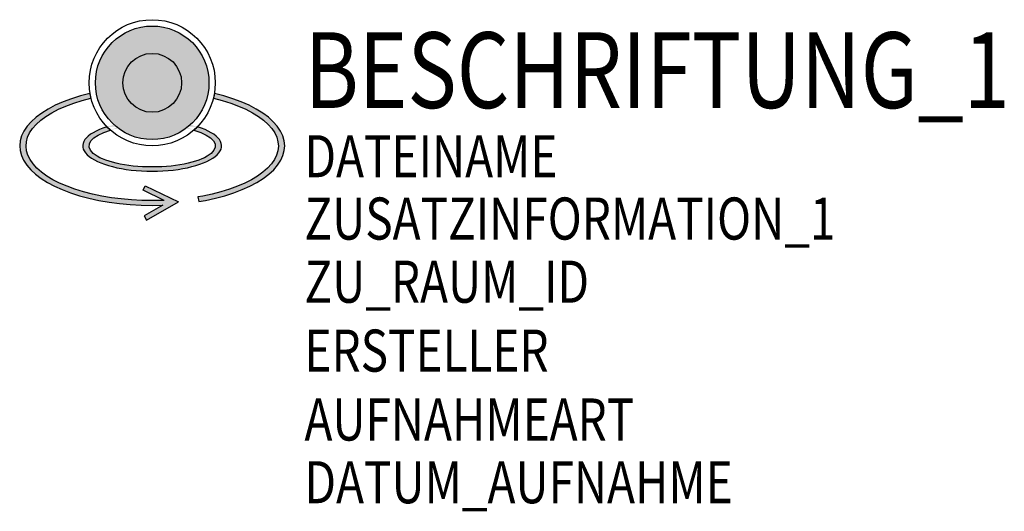
# Model space of a CAD drawing. Extents: x -0.31 to 2.03, y -1.02 to 0.15.
import ezdxf

# ---------------------------------------------------------------- set-up
doc = ezdxf.new("R2010")
doc.units = 0
doc.header["$MEASUREMENT"] = 0
doc.layers.add('A-SYFO---F-------0--', color=7, linetype='Continuous', true_color=0xffffff, plot=False)
for name, color, linetype, plot in [('A-SYFO---L-------0--', 7, 'Continuous', False), ('A-SYFO--T--------0--', 2, 'Continuous', False), ('A-SYFOINT--------0--', 1, 'Continuous', False)]:
    doc.layers.add(name, color=color, linetype=linetype, plot=plot)
doc.styles.add('BE_OENORM', font='isocp2.shx')

msp = doc.modelspace()

# ---------------------------------------------------------------- hatches: boundary and pattern name
at = {"layer": 'A-SYFO---F-------0--', "true_color": 0xffffff}
h = msp.add_hatch(color=7, dxfattribs=at)
h.paths.add_polyline_path([(-0.135, 0, 1), (0.135, 0, 1)])
h.paths.add_polyline_path([(0.07, 0, -1), (-0.07, 0, -1)], flags=16)
at = {"layer": 'A-SYFO---F-------0--'}
msp.add_hatch(color=0, dxfattribs=at).paths.add_polyline_path([(-0.07, 0, 1), (0.07, 0, 1)])
at = {"layer": 'A-SYFO---L-------0--'}
h = msp.add_hatch(color=256, dxfattribs=at)
h.dxf.hatch_style = 1
h.paths.add_polyline_path([(0.1704, -0.031), (0.1479, -0.0251, -0.019103), (0.1455, -0.0363), (0.1666, -0.0419), (0.1866, -0.0482), (0.2053, -0.0552), (0.2226, -0.0628), (0.2384, -0.0711), (0.2525, -0.0798), (0.265, -0.0891), (0.2757, -0.0987), (0.2845, -0.1087), (0.2913, -0.119), (0.2962, -0.1295), (0.2991, -0.1401), (0.3, -0.1508), (0.2988, -0.1615), (0.2956, -0.1721), (0.2904, -0.1826), (0.2833, -0.1928), (0.2742, -0.2028), (0.2632, -0.2124), (0.2505, -0.2215), (0.2361, -0.2302), (0.2201, -0.2384), (0.2025, -0.2459), (0.1836, -0.2528), (0.1635, -0.259), (0.1423, -0.2645), (0.1201, -0.2691), (0.1085, -0.2711), (0.1105, -0.2823), (0.1269, -0.2795), (0.1503, -0.2743), (0.1727, -0.2683), (0.1939, -0.2615), (0.2138, -0.2539), (0.2322, -0.2456), (0.2491, -0.2366), (0.2642, -0.227), (0.2775, -0.217), (0.2889, -0.2064), (0.2983, -0.1955), (0.3056, -0.1842), (0.3109, -0.1727), (0.314, -0.1611), (0.315, -0.1494), (0.3138, -0.1377), (0.3105, -0.126), (0.305, -0.1146), (0.2974, -0.1034), (0.2878, -0.0925), (0.2762, -0.082), (0.2627, -0.0719), (0.2474, -0.0624), (0.2304, -0.0535), (0.2118, -0.0453), (0.1918, -0.0378)])
edge = h.paths.add_edge_path()
edge.add_ellipse((0, -0.15), major_axis=(0.165, 0), ratio=0.363636, start_angle=130.7005, end_angle=409.2995)
edge.add_arc((0, 0), 0.15, 311.4096, 315.8333, ccw=False)
edge.add_ellipse((0, -0.15), major_axis=(0.15, 0), ratio=0.333333, start_angle=-228.5904, end_angle=48.5904, ccw=False)
edge.add_arc((0, 0), 0.15, 224.1667, 228.5904, ccw=False)
h.paths.add_polyline_path([(0.0288, -0.2793), (0.0247, -0.2796), (0, -0.28), (-0.0247, -0.2796), (-0.0492, -0.2782), (-0.0734, -0.2761), (-0.097, -0.273), (-0.1201, -0.2691), (-0.1423, -0.2645), (-0.1635, -0.259), (-0.1836, -0.2528), (-0.2025, -0.2459), (-0.2201, -0.2384), (-0.2361, -0.2302), (-0.2505, -0.2215), (-0.2632, -0.2124), (-0.2742, -0.2028), (-0.2833, -0.1928), (-0.2904, -0.1826), (-0.2956, -0.1721), (-0.2988, -0.1615), (-0.3, -0.1508), (-0.2991, -0.1401), (-0.2962, -0.1295), (-0.2913, -0.119), (-0.2845, -0.1087), (-0.2757, -0.0987), (-0.265, -0.0891), (-0.2525, -0.0798), (-0.2384, -0.0711), (-0.2226, -0.0628), (-0.2053, -0.0552), (-0.1866, -0.0482), (-0.1666, -0.0419), (-0.1455, -0.0363, -0.019103), (-0.1479, -0.0251), (-0.1704, -0.031), (-0.1918, -0.0378), (-0.2118, -0.0453), (-0.2304, -0.0535), (-0.2474, -0.0624), (-0.2627, -0.0719), (-0.2762, -0.082), (-0.2878, -0.0925), (-0.2974, -0.1034), (-0.305, -0.1146), (-0.3105, -0.126), (-0.3138, -0.1377), (-0.315, -0.1494), (-0.314, -0.1611), (-0.3109, -0.1727), (-0.3056, -0.1842), (-0.2983, -0.1955), (-0.2889, -0.2064), (-0.2775, -0.217), (-0.2642, -0.227), (-0.2491, -0.2366), (-0.2322, -0.2456), (-0.2138, -0.2539), (-0.1939, -0.2615), (-0.1727, -0.2683), (-0.1503, -0.2743), (-0.1269, -0.2795), (-0.1026, -0.2837), (-0.0775, -0.2871), (-0.052, -0.2895), (-0.0261, -0.291), (0, -0.2914), (0.025, -0.291), (-0.0194, -0.3165), (-0.0137, -0.3265), (0.0626, -0.2827), (-0.0168, -0.2448), (-0.0218, -0.2552)])

# ---------------------------------------------------------------- linework, layer by layer
for p, q in [((-0.0218, -0.2552), (-0.0168, -0.2448)), ((0.0288, -0.2793), (-0.0218, -0.2552)), ((-0.0168, -0.2448), (0.0626, -0.2827)), ((0.025, -0.291), (-0.0194, -0.3165)), ((-0.0137, -0.3265), (0.0626, -0.2827)), ((-0.0194, -0.3165), (-0.0137, -0.3265))]:
    msp.add_line(p, q, dxfattribs=at)
for points in [[(0.0288, -0.2793), (0.0247, -0.2796), (0, -0.28), (-0.0247, -0.2796), (-0.0492, -0.2782), (-0.0734, -0.2761), (-0.097, -0.273), (-0.1201, -0.2691), (-0.1423, -0.2645), (-0.1635, -0.259), (-0.1836, -0.2528), (-0.2025, -0.2459), (-0.2201, -0.2384), (-0.2361, -0.2302), (-0.2505, -0.2215), (-0.2632, -0.2124), (-0.2742, -0.2028), (-0.2833, -0.1928), (-0.2904, -0.1826), (-0.2956, -0.1721), (-0.2988, -0.1615), (-0.3, -0.1508), (-0.2991, -0.1401), (-0.2962, -0.1295), (-0.2913, -0.119), (-0.2845, -0.1087), (-0.2757, -0.0987), (-0.265, -0.0891), (-0.2525, -0.0798), (-0.2384, -0.0711), (-0.2226, -0.0628), (-0.2053, -0.0552), (-0.1866, -0.0482), (-0.1666, -0.0419), (-0.1455, -0.0363, -0.019103), (-0.1479, -0.0251), (-0.1704, -0.031), (-0.1918, -0.0378), (-0.2118, -0.0453), (-0.2304, -0.0535), (-0.2474, -0.0624), (-0.2627, -0.0719), (-0.2762, -0.082), (-0.2878, -0.0925), (-0.2974, -0.1034), (-0.305, -0.1146), (-0.3105, -0.126), (-0.3138, -0.1377), (-0.315, -0.1494), (-0.314, -0.1611), (-0.3109, -0.1727), (-0.3056, -0.1842), (-0.2983, -0.1955), (-0.2889, -0.2064), (-0.2775, -0.217), (-0.2642, -0.227), (-0.2491, -0.2366), (-0.2322, -0.2456), (-0.2138, -0.2539), (-0.1939, -0.2615), (-0.1727, -0.2683), (-0.1503, -0.2743), (-0.1269, -0.2795), (-0.1026, -0.2837), (-0.0775, -0.2871), (-0.052, -0.2895), (-0.0261, -0.291), (0, -0.2914), (0.025, -0.291)], [(0.1105, -0.2823), (0.1269, -0.2795), (0.1503, -0.2743), (0.1727, -0.2683), (0.1939, -0.2615), (0.2138, -0.2539), (0.2322, -0.2456), (0.2491, -0.2366), (0.2642, -0.227), (0.2775, -0.217), (0.2889, -0.2064), (0.2983, -0.1955), (0.3056, -0.1842), (0.3109, -0.1727), (0.314, -0.1611), (0.315, -0.1494), (0.3138, -0.1377), (0.3105, -0.126), (0.305, -0.1146), (0.2974, -0.1034), (0.2878, -0.0925), (0.2762, -0.082), (0.2627, -0.0719), (0.2474, -0.0624), (0.2304, -0.0535), (0.2118, -0.0453), (0.1918, -0.0378), (0.1704, -0.031), (0.1479, -0.0251, -0.019103), (0.1455, -0.0363), (0.1666, -0.0419), (0.1866, -0.0482), (0.2053, -0.0552), (0.2226, -0.0628), (0.2384, -0.0711), (0.2525, -0.0798), (0.265, -0.0891), (0.2757, -0.0987), (0.2845, -0.1087), (0.2913, -0.119), (0.2962, -0.1295), (0.2991, -0.1401), (0.3, -0.1508), (0.2988, -0.1615), (0.2956, -0.1721), (0.2904, -0.1826), (0.2833, -0.1928), (0.2742, -0.2028), (0.2632, -0.2124), (0.2505, -0.2215), (0.2361, -0.2302), (0.2201, -0.2384), (0.2025, -0.2459), (0.1836, -0.2528), (0.1635, -0.259), (0.1423, -0.2645), (0.1201, -0.2691), (0.1085, -0.2711)], [(-0.0992, -0.1125, -0.019304), (-0.1076, -0.1045)], [(0.1076, -0.1045, -0.019304), (0.0992, -0.1125)]]:
    msp.add_lwpolyline(points, format="xyb", dxfattribs=at)
msp.add_lwpolyline([(0.1085, -0.2711), (0.1105, -0.2823)], dxfattribs=at)
for radius in [0.15, 0.135, 0.07]:
    msp.add_circle((0, 0), radius, dxfattribs=at)
msp.add_ellipse((0, -0.15), major_axis=(0.165, 0), ratio=0.363636, start_param=2.281154, end_param=7.143624, dxfattribs=at)
at = {"layer": 'A-SYFO---L-------0--', "extrusion": (0, 0, -1)}
msp.add_ellipse((0, -0.15), major_axis=(0.15, 0), ratio=0.333333, start_param=5.435123, end_param=10.27284, dxfattribs=at)

# ---------------------------------------------------------------- texts
at = {"layer": 'A-SYFO--T--------0--', "style": 'BE_OENORM', "width": 0.8}
msp.add_attdef('BESCHRIFTUNG_1', (0.3621, -0.0599), 'Nummerierung', height=0.18, dxfattribs=at)
at = {"layer": 'A-SYFOINT--------0--', "style": 'BE_OENORM', "width": 0.8}
for tag, p, s in [('DATEINAME', (0.3621, -0.2245), ''), ('ZUSATZINFORMATION_1', (0.3621, -0.3726), ''), ('ZU_RAUM_ID', (0.3621, -0.5226), ''), ('ERSTELLER', (0.3621, -0.6864), ''), ('AUFNAHMEART', (0.3621, -0.8501), '2D od. 3D'), ('DATUM_AUFNAHME', (0.3621, -0.9992), '--')]:
    msp.add_attdef(tag, p, s, height=0.1, dxfattribs=at)

doc.saveas('drawing.dxf')
